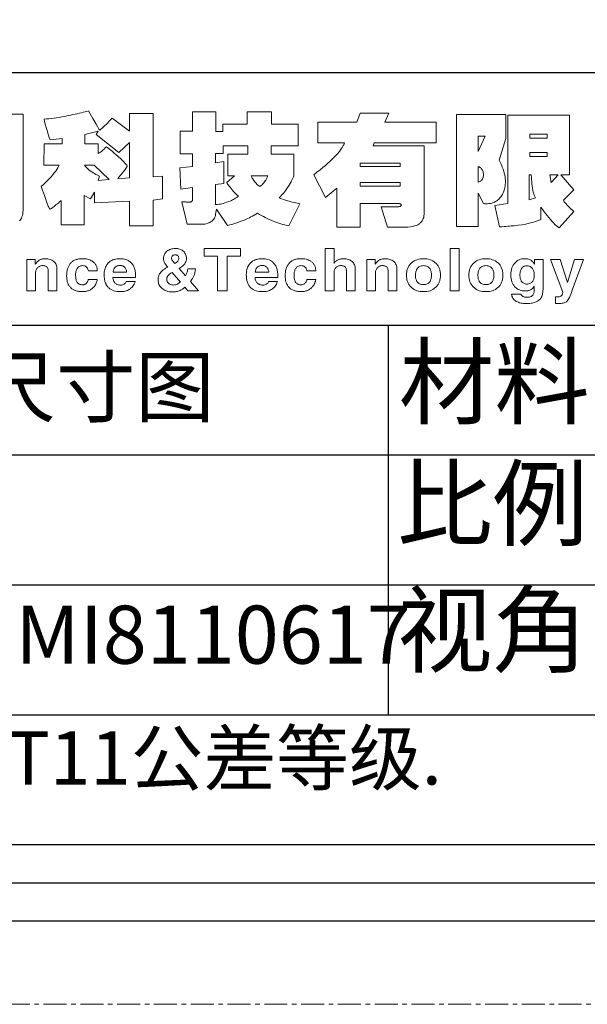
# Model space of a CAD drawing. Extents: x 2346 to 3831, y -4840 to -3790.
# Drawn here: x 3565 to 3716, y -4840 to -4577 of the extents above; entities that cross this region are included whole.
import ezdxf

# ---------------------------------------------------------------- set-up
doc = ezdxf.new("R2010")
doc.units = 0
doc.header["$LTSCALE"] = 16.335
doc.linetypes.add('CENTER', pattern=[0.6, 0.375, -0.075, 0.075, -0.075])
doc.layers.get('0').update_dxf_attribs({"linetype": 'CONTINUOUS'})
for name, color, linetype, lineweight in [('1实体粗线', 7, 'CONTINUOUS', 30), ('2实体细线', 2, 'CONTINUOUS', 15), ('3中心线', 1, 'CENTER', 5)]:
    doc.layers.add(name, color=color, linetype=linetype, lineweight=lineweight)
doc.styles.add('ROMANS', font='romans.shx')
doc.styles.get("Standard").update_dxf_attribs({"font": 'txt.shx', "bigfont": 'chineset.shx'})

# ---------------------------------------------------------------- blocks, each defined once
blk = doc.blocks.new('WMF1')
at = {"color": 29, "lineweight": 0}
for points in [[(732.6, -96.3), (722.3, -97.6), (722.3, -125.9), (696.6, -125.9), (696.6, -98.7), (658.2, -100.6), (658.2, -89), (653.8, -96.3), (647.1, -92.5), (647.1, -124.5), (621.8, -124.5), (621.8, -98.1), (620.2, -99.5), (618.9, -100.8), (617.7, -101.8), (616.6, -102.6), (614.1, -104.6), (612, -106.1), (611.2, -106.7), (610.5, -107), (609.9, -107.3), (609.5, -107.4), (609.3, -107.1), (608.9, -106.5), (608.4, -105.5), (607.8, -104.1), (606.3, -100.2), (604.5, -94.9), (603.6, -92.7), (602.6, -89.8), (601.5, -86.6), (600.2, -82.7), (602.8, -80.2), (605.1, -78), (607, -76), (608.7, -74.3), (610.8, -72), (612.7, -69.8), (614.4, -67.8), (615.9, -65.8), (617.1, -64), (618.1, -62.3), (618.9, -60.8), (619.6, -59.4), (603, -59.4), (603.2, -36.1), (622.8, -36.1), (622.8, -30.4), (609.8, -31.7), (608.9, -29), (608.1, -26.6), (607.4, -24.4), (606.9, -22.7), (605.5, -18.2), (604.5, -14.5), (603.6, -11.4), (603.2, -9.2), (605.9, -8.9), (608.5, -8.7), (611.3, -8.3), (614.1, -7.9), (616.9, -7.6), (619.8, -7.1), (622.7, -6.5), (625.7, -6), (627.9, -5.5), (630.2, -5.1), (632.4, -4.6), (634.7, -4.1), (637.1, -3.6), (639.4, -3.1), (641.8, -2.6), (644.2, -2), (646.1, -1.6), (648, -1), (649.9, -0.6), (651.9, 0), (653.6, -3.2), (655.2, -5.9), (656.5, -8.3), (657.5, -10.1), (660, -14.5), (661.9, -17.8), (663.2, -19.9), (664, -21.1), (665, -20.3), (666.7, -18.9), (668.9, -16.9), (671.7, -14.1), (672.8, -13), (674.1, -11.6), (675.7, -10), (677.6, -8), (696.6, -22.3), (696.6, -3), (722.5, -3), (722.5, -72.1), (732.6, -71.5), (732.6, -96.3), (732.6, -96.3)], [(580.3, -106.8), (580.2, -108.9), (580.1, -110.9), (579.9, -112.8), (579.5, -114.4), (578.9, -116), (578.4, -117.3), (577.7, -118.5), (576.9, -119.6), (576.3, -120.2)], [(516.2, -3.8), (580.3, -3.8), (580.3, -106.8), (580.3, -106.8)], [(882.8, -101.7), (870.6, -125.9), (868.3, -125.3), (866.2, -124.7), (864.1, -124.2), (862, -123.5), (859.8, -122.8), (857.7, -122.1), (855.5, -121.3), (853.4, -120.5), (851.3, -119.7), (849.2, -118.8), (847, -117.7), (844.9, -116.7), (842.9, -115.6), (840.8, -114.4), (838.7, -113.2), (836.5, -111.9), (834.6, -113.1), (832.8, -114.1), (831, -115.2), (829.3, -116), (827.7, -116.9), (825.9, -117.7), (823.9, -118.6), (821.8, -119.5), (819.6, -120.4), (817.4, -121.2), (815.1, -122), (812.9, -122.8), (810.7, -123.5), (808.4, -124.2), (806.1, -124.8), (803.7, -125.5), (791.7, -107.7), (791.4, -109.4), (791.1, -111.2), (790.7, -112.9), (790.4, -114.8), (790, -116.1), (789.3, -117.4), (788.6, -118.5), (787.8, -119.4), (787.1, -120), (786.5, -120.6), (785.8, -121.1), (785.2, -121.5), (784.4, -122), (783.7, -122.4), (782.9, -122.6), (782.1, -123), (780.5, -123.5), (778.8, -123.8), (777.2, -124), (775.4, -124.1), (759.5, -124.1), (753.6, -99.6), (754.3, -99.5), (755, -99.5), (756, -99.5), (756.9, -99.6), (758, -99.6), (759, -99.7), (760, -99.8), (761, -99.9), (761.9, -99.8), (762.7, -99.7), (763.3, -99.6), (764, -99.4), (764.4, -99.1), (764.9, -98.7), (765.2, -98.4), (765.4, -97.9), (765.4, -83.9), (752.8, -85.7), (751.5, -62.3), (765.3, -60.8), (765.3, -47.1), (752.1, -47.1), (752.1, -22.3), (765.4, -22.3), (765.4, -0.9), (790.9, -0.9), (790.9, -22.6), (798.6, -22.6), (798.6, -14.6), (825.1, -14.6), (825.1, -1.1), (851.8, -1.1), (851.8, -14.6), (881, -14.6), (881, -38.1), (851.5, -38.1), (851.5, -47.5), (876.1, -47.5), (876.1, -71), (875.7, -72.2), (875.2, -73.6), (874.5, -75), (873.8, -76.4), (873.1, -77.7), (872.1, -79.3), (871, -81.2), (869.5, -83.4), (868.4, -85.1), (867.3, -86.7), (866.2, -88.1), (865.1, -89.5), (864, -90.9), (862.8, -92.3), (861.5, -93.8), (860, -95.2), (860.9, -95.5), (861.9, -95.9), (863.2, -96.3), (864.8, -96.9), (865.9, -97.3), (867.1, -97.6), (868.3, -98), (869.6, -98.4), (870.9, -98.8), (872.5, -99.2), (874.3, -99.7), (876.4, -100.1), (878.3, -100.6), (880.1, -101.1), (881.6, -101.4), (882.8, -101.7), (882.8, -101.7)], [(1031.8, -34.9), (963.9, -34.9), (963, -38.2), (1018.6, -38.2), (1018.6, -112.2), (1018.6, -113.4), (1018.4, -114.6), (1018.4, -115.6), (1018.1, -116.7), (1017.7, -117.7), (1017.3, -118.7), (1016.9, -119.6), (1016.4, -120.4), (1015.8, -121.2), (1015.1, -122), (1014.4, -122.6), (1013.7, -123.3), (1012.7, -123.9), (1011.8, -124.5), (1010.8, -125), (1009.7, -125.5), (1008, -125.9), (1006, -126.4), (1003.6, -126.8), (1000.8, -127.1), (978.7, -127.1), (971.5, -105), (988.9, -105), (990, -105), (990.9, -104.9), (991.7, -104.7), (992.3, -104.6), (992.8, -104.3), (993.2, -104), (993.4, -103.6), (993.5, -103.2), (993.4, -102.7), (993.3, -102.4), (993, -102.1), (992.6, -101.9), (992.2, -101.7), (991.6, -101.5), (991, -101.4), (990.1, -101.4), (948.6, -101.4), (948.6, -127.1), (923.1, -127.1), (923.1, -84.6), (910.9, -94.6), (898, -69.8), (901.4, -67.1), (904.8, -64.5), (907.8, -62.1), (910.7, -59.6), (913.4, -57.2), (916, -54.9), (918.3, -52.6), (920.5, -50.3), (923.4, -47.2), (925.9, -44.3), (927, -42.8), (928, -41.5), (928.9, -40.1), (929.8, -38.8), (930.2, -37.9), (930.7, -37), (931.1, -36), (931.6, -34.9), (902.3, -34.9), (902.3, -12.2), (945.1, -12.2), (948.6, -2.5), (980, -2.5), (975.8, -12.2), (1031.8, -12.2), (1031.8, -34.9), (1031.8, -34.9)], [(1107.7, -30.3), (1100.6, -54), (1101.7, -56.2), (1102.6, -58.3), (1103.4, -60.1), (1104, -61.7), (1104.8, -63.9), (1105.5, -66), (1106.1, -68.1), (1106.6, -70.2), (1107, -72.1), (1107.2, -74), (1107.4, -75.9), (1107.4, -77.6), (1107.4, -78.6), (1107.4, -79.6), (1107.3, -80.3), (1107.3, -80.9), (1107.1, -82.3), (1106.8, -83.8), (1106.4, -85.2), (1106, -86.6), (1105.7, -87.9), (1105.2, -89.1), (1104.7, -90.3), (1104.1, -91.4), (1103.5, -92.5), (1102.8, -93.5), (1102.2, -94.4), (1101.4, -95.3), (1100.6, -96.2), (1099.8, -96.9), (1098.8, -97.6), (1097.9, -98.4), (1096.7, -99.1), (1095.3, -99.9), (1094, -100.4), (1092.6, -100.9), (1091, -101.2), (1089.4, -101.5), (1087.9, -101.6), (1086.2, -101.7), (1085.3, -101.7), (1084.4, -101.5), (1084, -101.5), (1083.6, -101.4), (1077.7, -90), (1077.7, -126.4), (1053.8, -126.4), (1053.8, -4.1), (1107.7, -4.1), (1107.7, -30.3), (1107.7, -30.3)], [(1182.1, -110.1), (1166, -128), (1164.6, -126.9), (1163.1, -125.7), (1161.5, -124.2), (1160, -122.5), (1158.3, -120.8), (1156.6, -118.8), (1154.7, -116.6), (1152.9, -114.3), (1151.5, -112.6), (1149.9, -110.5), (1148.2, -108.1), (1146.2, -105.3), (1146.2, -119), (1143.4, -120.1), (1140.3, -121.2), (1137, -122.2), (1133.4, -123), (1129.7, -123.8), (1125.7, -124.6), (1121.5, -125.2), (1117, -125.7), (1115.5, -125.9), (1113.8, -125.9), (1112, -126.1), (1110.1, -126.2), (1108, -126.4), (1105.9, -126.5), (1103.6, -126.7), (1101.1, -126.8), (1095.7, -103.4), (1110.1, -101.4), (1110.1, -4.7), (1177.6, -4.7), (1177.6, -70.1), (1167.8, -70.1), (1182.1, -86.5), (1170.9, -97.8), (1171.2, -98.7), (1171.8, -99.5), (1172.4, -100.4), (1173.3, -101.3), (1175.1, -103.4), (1177.3, -105.7), (1178.2, -106.6), (1179.3, -107.6), (1180.6, -108.8), (1182.1, -110.1), (1182.1, -110.1)], [(696.6, -73.1), (696.6, -34.7), (684.8, -45.4), (660.3, -25.9), (662.2, -22.1), (647.7, -26), (647.7, -36.1), (662.5, -36.1), (662.5, -46.7), (663.6, -45.9), (664.8, -45.1), (666, -44.3), (667.1, -43.3), (667.9, -42.7), (668.9, -41.8), (670.1, -40.6), (671.5, -39.3), (674.7, -41.9), (677.5, -44.2), (679.9, -46.2), (681.8, -47.9), (684.4, -50.2), (686.6, -52.2), (688.6, -54), (690.2, -55.7), (691.6, -57.1), (692.7, -58.3), (693.5, -59.4), (694, -60.2), (693.9, -60.7), (693.7, -61.3), (693.3, -62.1), (692.7, -63), (692, -64), (691.1, -65.1), (690.1, -66.3), (688.9, -67.7), (686.7, -70.2), (685.1, -72.1), (684.6, -72.8), (684.2, -73.5), (684, -73.9), (683.9, -74.2), (696.6, -73.1), (696.6, -73.1)], [(1085.1, -27.8), (1077.7, -27.8), (1077.7, -44.4), (1085.1, -27.8), (1085.1, -27.8)], [(1153, -29.8), (1153, -25.4), (1134.1, -25.4), (1134.1, -29.8), (1153, -29.8), (1153, -29.8)], [(825.9, -47.5), (825.9, -38.2), (798.8, -38.2), (798.8, -46.8), (790.7, -46.8), (790.7, -56.9), (799.7, -55.5), (799.7, -79.3), (790.7, -80.6), (790.7, -102.3), (792.6, -102.3), (794.4, -102.2), (796, -102), (797.4, -101.7), (798.9, -101.2), (800.8, -100.7), (802.7, -100), (805, -99.1), (806.6, -98.6), (808, -98), (809.2, -97.5), (810.2, -97), (811.2, -96.3), (812.5, -95.5), (813.9, -94.6), (815.6, -93.4), (813.8, -91.7), (812, -90), (810.4, -88.2), (808.9, -86.4), (807.5, -84.8), (806.6, -83.6), (805.9, -82.8), (805.6, -82.4), (804.7, -81.4), (804, -80.4), (803.3, -79.4), (802.8, -78.4), (811.4, -70.9), (803.9, -70.9), (803.9, -47.5), (825.9, -47.5), (825.9, -47.5)], [(1153, -49.8), (1153, -45.4), (1134.1, -45.4), (1134.1, -49.8), (1153, -49.8), (1153, -49.8)], [(674.4, -74.9), (658, -59.4), (647.3, -59.4), (648, -60.4), (648.9, -61.4), (649.8, -62.4), (651, -63.4), (652.2, -64.4), (653.7, -65.6), (655.3, -66.7), (656.9, -67.8), (658.2, -68.6), (659.7, -69.5), (661.5, -70.5), (663.6, -71.6), (662.2, -76), (674.4, -74.9), (674.4, -74.9)], [(992.2, -60.9), (992.2, -57.1), (948.7, -57.1), (948.7, -60.9), (992.2, -60.9), (992.2, -60.9)], [(1083.4, -70.1), (1083.4, -68.9), (1083.2, -67.8), (1083, -66.7), (1082.7, -65.7), (1082.3, -64.8), (1081.8, -64), (1081.2, -63.2), (1080.5, -62.6), (1080, -62.1), (1079.4, -61.8), (1078.7, -61.4), (1077.7, -60.9), (1077.7, -78.1), (1078.7, -77.6), (1079.4, -77.3), (1080, -76.9), (1080.5, -76.6), (1081.2, -76), (1081.8, -75.3), (1082.3, -74.6), (1082.7, -73.9), (1083, -73), (1083.2, -72.1), (1083.4, -71.1), (1083.4, -70.1), (1083.4, -70.1)], [(847.8, -71), (829.5, -71), (830.2, -72.6), (830.7, -73.7), (831.3, -74.4), (832.4, -76.1), (833.1, -77.1), (833.9, -78), (834.6, -78.9), (835.3, -79.7), (836.1, -80.4), (836.9, -81.1), (837.9, -82), (839, -82.7), (840.3, -81.8), (841.5, -80.8), (842.4, -79.8), (843.4, -78.8), (844.2, -77.8), (844.9, -76.7), (845.6, -75.7), (846.3, -74.4), (846.7, -73.7), (847, -72.8), (847.4, -71.9), (847.8, -71), (847.8, -71)], [(1140.2, -95.1), (1139.6, -93.8), (1139, -92.3), (1138.4, -90.6), (1137.8, -88.8), (1137.4, -86.8), (1136.9, -84.5), (1136.7, -82.2), (1136.3, -79.7), (1136.2, -77.7), (1136, -75.5), (1135.9, -72.9), (1135.7, -70.1), (1133.4, -70.1), (1133.4, -97.3), (1140.2, -95.1), (1140.2, -95.1)], [(1165.1, -70.1), (1156.1, -70.1), (1157.5, -78.2), (1165.1, -70.1), (1165.1, -70.1)], [(992.3, -82.2), (992.3, -78.5), (948.7, -78.5), (948.7, -82.2), (992.3, -82.2), (992.3, -82.2)], [(763.1, -186.7), (771.9, -196.8), (760.4, -196.8), (757.1, -192.9), (755.8, -194), (754.5, -195), (753.1, -195.8), (751.8, -196.5), (750.9, -196.8), (749.9, -197.1), (748.9, -197.4), (747.8, -197.7), (746.7, -197.9), (745.5, -198), (744.3, -198), (743, -198), (741.4, -198), (739.8, -197.8), (738.3, -197.5), (737, -197), (735.6, -196.5), (734.4, -195.8), (733.2, -195.1), (732.1, -194.2), (731.1, -193.2), (730.2, -192.1), (729.5, -191), (728.8, -189.9), (728.4, -188.7), (728.1, -187.4), (727.8, -186.2), (727.8, -185), (727.8, -183.9), (727.9, -183), (728, -182.1), (728.2, -181.3), (728.5, -180.4), (728.8, -179.7), (729, -179), (729.4, -178.3), (730, -177.4), (730.8, -176.5), (731.5, -175.6), (732.4, -174.8), (733.5, -173.9), (734.7, -173.1), (735.9, -172.2), (737.2, -171.5), (738.3, -170.8), (737.3, -169.8), (736.5, -168.8), (735.9, -167.8), (735.2, -166.8), (734.6, -165.4), (734.2, -164), (733.9, -162.6), (733.8, -161.3), (733.8, -160.1), (734, -159), (734.3, -157.9), (734.7, -157), (735.2, -156), (735.9, -155.2), (736.6, -154.3), (737.4, -153.6), (738.3, -152.9), (739.4, -152.3), (740.5, -151.8), (741.6, -151.4), (742.8, -151), (744.1, -150.8), (745.4, -150.7), (746.8, -150.7), (748, -150.7), (749.1, -150.7), (750.1, -150.9), (751.2, -151.2), (752.2, -151.6), (753.1, -152), (754, -152.5), (754.8, -153.1), (755.8, -153.9), (756.6, -154.7), (757.2, -155.6), (757.9, -156.6), (758.3, -157.8), (758.6, -158.9), (758.8, -160.1), (758.8, -161.3), (758.8, -162.4), (758.6, -163.4), (758.4, -164.4), (758, -165.3), (757.5, -166.2), (757, -167.2), (756.3, -168), (755.6, -168.8), (754.6, -169.7), (753.5, -170.6), (752.2, -171.4), (750.7, -172.3), (757.7, -180.4), (758.2, -179.7), (758.5, -178.9), (758.9, -178), (759.3, -177.2), (759.5, -176.3), (759.8, -175.2), (760, -174.1), (760.2, -172.8), (768.7, -172.8), (768.4, -175), (768, -177), (767.5, -178.9), (766.9, -180.4), (766.3, -181.9), (765.4, -183.5), (764.3, -185), (763.1, -186.7), (763.1, -186.7)], [(803.2, -158.8), (803.2, -196.8), (792.9, -196.8), (792.9, -158.8), (778.1, -158.8), (778.1, -150.7), (817.9, -150.7), (817.9, -158.8), (803.2, -158.8), (803.2, -158.8)], [(943.3, -173.2), (943.3, -196.8), (933.7, -196.8), (933.7, -176), (933.7, -174.7), (933.5, -173.5), (933.3, -172.5), (933, -171.7), (932.5, -171.1), (932.1, -170.7), (931.5, -170.2), (931, -169.9), (930.2, -169.6), (929.4, -169.5), (928.6, -169.3), (927.5, -169.3), (926.7, -169.3), (926, -169.4), (925.2, -169.6), (924.6, -169.8), (923.9, -170.1), (923.3, -170.5), (922.7, -170.8), (922.2, -171.3), (921.6, -171.9), (921.3, -172.5), (920.9, -173.2), (920.5, -173.8), (920.3, -174.6), (920.2, -175.4), (920.1, -176.3), (920.1, -177.2), (920.1, -196.8), (910.5, -196.8), (910.5, -150.7), (920.1, -150.7), (920.1, -167.1), (920.3, -166.5), (920.7, -166), (921.1, -165.4), (921.5, -164.9), (922.1, -164.5), (922.7, -164), (923.3, -163.7), (924, -163.2), (924.8, -162.8), (925.5, -162.5), (926.3, -162.3), (927.2, -162.1), (928, -161.9), (928.8, -161.8), (929.8, -161.7), (930.7, -161.7), (932.1, -161.7), (933.3, -161.9), (934.5, -162.1), (935.7, -162.5), (936.9, -162.8), (937.9, -163.4), (938.9, -163.9), (939.8, -164.7), (940.6, -165.5), (941.3, -166.3), (941.9, -167.3), (942.4, -168.3), (942.8, -169.4), (943.1, -170.6), (943.2, -171.8), (943.3, -173.2), (943.3, -173.2)], [(1056.7, -150.7), (1056.7, -196.8), (1047.2, -196.8), (1047.2, -150.7), (1056.7, -150.7), (1056.7, -150.7)], [(750.6, -161.3), (750.5, -160.4), (750.3, -159.6), (750, -159), (749.5, -158.4), (748.9, -158), (748.1, -157.7), (747.4, -157.5), (746.5, -157.5), (745.6, -157.5), (744.9, -157.7), (744.2, -157.9), (743.6, -158.4), (743.1, -158.9), (742.8, -159.5), (742.6, -160.3), (742.5, -161.2), (742.6, -161.7), (742.8, -162.4), (743, -163), (743.4, -163.7), (743.9, -164.4), (744.5, -165.2), (745.3, -166.1), (746.1, -167), (747.1, -166.3), (747.9, -165.7), (748.8, -165), (749.4, -164.3), (749.9, -163.7), (750.2, -162.9), (750.5, -162.1), (750.6, -161.3), (750.6, -161.3)], [(617.3, -173.2), (617.3, -196.8), (607.7, -196.8), (607.7, -176), (607.7, -174.7), (607.5, -173.5), (607.2, -172.5), (607, -171.7), (606.5, -171.1), (606, -170.7), (605.5, -170.2), (604.9, -169.9), (604.2, -169.6), (603.4, -169.5), (602.5, -169.3), (601.5, -169.3), (600.7, -169.3), (600, -169.4), (599.2, -169.6), (598.6, -169.8), (597.9, -170.1), (597.3, -170.5), (596.7, -170.8), (596.2, -171.3), (595.6, -171.9), (595.2, -172.5), (594.9, -173.2), (594.5, -173.8), (594.3, -174.6), (594.1, -175.4), (594, -176.3), (594, -177.2), (594, -196.8), (584.5, -196.8), (584.5, -162.5), (593.6, -162.5), (593.6, -167.6), (594.2, -166.8), (594.8, -166.1), (595.4, -165.4), (596, -164.9), (596.6, -164.3), (597.3, -163.7), (597.9, -163.4), (598.6, -163), (599.2, -162.7), (600, -162.5), (600.7, -162.2), (601.4, -162), (603, -161.8), (604.7, -161.7), (606, -161.7), (607.3, -161.9), (608.5, -162.1), (609.7, -162.5), (610.8, -162.8), (611.8, -163.4), (612.9, -163.9), (613.8, -164.7), (614.6, -165.5), (615.3, -166.3), (615.9, -167.3), (616.4, -168.3), (616.8, -169.4), (617.1, -170.6), (617.2, -171.8), (617.3, -173.2), (617.3, -173.2)], [(651.5, -184.3), (661.2, -184.3), (661.1, -185.4), (660.8, -186.5), (660.5, -187.5), (660.2, -188.6), (659.7, -189.6), (659.1, -190.5), (658.5, -191.4), (657.8, -192.3), (657.2, -193), (656.6, -193.5), (655.9, -194.2), (655.3, -194.6), (654.5, -195.2), (653.8, -195.6), (653.1, -196), (652.2, -196.4), (651.4, -196.7), (650.5, -196.9), (649.6, -197.2), (648.7, -197.4), (646.7, -197.6), (644.6, -197.7), (643.5, -197.7), (642.4, -197.6), (641.3, -197.5), (640.3, -197.3), (639.3, -197.1), (638.4, -196.9), (637.5, -196.6), (636.6, -196.3), (635.8, -195.9), (635, -195.5), (634.2, -195), (633.5, -194.5), (632.9, -193.9), (632.2, -193.3), (631.7, -192.6), (631.1, -192), (630.4, -190.8), (629.6, -189.6), (629.1, -188.3), (628.6, -186.9), (628.3, -185.4), (628.1, -183.9), (627.9, -182.4), (627.8, -180.6), (627.9, -178.5), (628.1, -176.6), (628.4, -174.6), (628.8, -172.9), (629.5, -171.2), (630.1, -169.7), (630.9, -168.3), (631.9, -167.1), (632.5, -166.4), (633.1, -165.8), (633.7, -165.2), (634.4, -164.7), (635.1, -164.2), (635.9, -163.7), (636.6, -163.4), (637.5, -163), (638.3, -162.7), (639.2, -162.5), (640.1, -162.2), (641.1, -162), (643.1, -161.8), (645.2, -161.7), (646.7, -161.7), (648.1, -161.8), (649.5, -162), (650.8, -162.3), (652, -162.6), (653.1, -163.1), (654.3, -163.6), (655.4, -164.2), (656.1, -164.7), (656.7, -165.1), (657.4, -165.6), (657.9, -166.1), (658.5, -166.7), (659, -167.3), (659.4, -167.9), (659.8, -168.5), (660.2, -169.3), (660.4, -169.9), (660.7, -170.7), (660.9, -171.5), (661.1, -172.2), (661.2, -173.1), (661.3, -173.9), (661.3, -174.8), (651.6, -174.8), (651.4, -174.1), (651.2, -173.4), (650.9, -172.9), (650.7, -172.2), (650.4, -171.8), (650, -171.3), (649.6, -170.8), (649.1, -170.5), (648.3, -169.9), (647.3, -169.6), (646.3, -169.4), (645.2, -169.3), (644.2, -169.4), (643.4, -169.5), (642.5, -169.7), (641.7, -170.1), (641, -170.6), (640.3, -171.1), (639.8, -171.9), (639.2, -172.6), (638.9, -173.3), (638.5, -174), (638.3, -174.8), (638, -175.6), (637.8, -176.4), (637.8, -177.3), (637.7, -178.2), (637.7, -179.1), (637.7, -180.6), (637.8, -182), (637.9, -183.3), (638.1, -184.4), (638.4, -185.4), (638.7, -186.3), (639, -187.1), (639.4, -187.8), (640, -188.4), (640.5, -188.9), (641.1, -189.3), (641.7, -189.7), (642.5, -189.9), (643.3, -190.1), (644.1, -190.3), (645, -190.3), (645.8, -190.3), (646.5, -190.2), (647.2, -190), (647.9, -189.7), (648.4, -189.4), (649.1, -189), (649.6, -188.5), (650.1, -187.9), (650.7, -187), (651.1, -186.1), (651.4, -185.2), (651.5, -184.3), (651.5, -184.3)], [(693, -186.8), (702.8, -186.8), (702.4, -188.2), (701.7, -189.5), (701.1, -190.7), (700.3, -191.8), (699.4, -192.8), (698.5, -193.7), (697.4, -194.5), (696.3, -195.4), (695.3, -195.9), (694.2, -196.4), (693.1, -196.8), (691.9, -197.1), (690.7, -197.4), (689.5, -197.6), (688.2, -197.7), (686.9, -197.7), (684.9, -197.7), (682.9, -197.5), (681.1, -197.1), (679.4, -196.7), (677.9, -196.1), (676.5, -195.5), (675.2, -194.6), (674, -193.6), (673.3, -193.1), (672.8, -192.4), (672.2, -191.7), (671.7, -190.9), (671.2, -190.2), (670.9, -189.4), (670.4, -188.6), (670.1, -187.6), (669.7, -186.7), (669.6, -185.7), (669.3, -184.7), (669.1, -183.7), (668.9, -181.4), (668.8, -179), (668.8, -177.6), (669, -176.2), (669.2, -174.9), (669.5, -173.6), (669.8, -172.3), (670.3, -171.1), (670.9, -169.9), (671.5, -168.8), (672.1, -168), (672.7, -167.2), (673.4, -166.4), (674.1, -165.7), (674.8, -165), (675.6, -164.5), (676.5, -163.9), (677.4, -163.5), (678.3, -163), (679.3, -162.7), (680.3, -162.4), (681.5, -162.1), (682.6, -161.9), (683.8, -161.8), (685, -161.7), (686.2, -161.7), (687.8, -161.7), (689.5, -161.9), (691, -162.2), (692.4, -162.5), (693.7, -163.1), (695, -163.7), (696.2, -164.4), (697.4, -165.2), (698.1, -165.9), (698.8, -166.5), (699.3, -167.3), (700, -168), (700.4, -168.7), (700.9, -169.6), (701.4, -170.5), (701.7, -171.4), (702.1, -172.4), (702.4, -173.4), (702.7, -174.5), (702.8, -175.6), (703, -176.7), (703.1, -177.9), (703.2, -179.2), (703.2, -180.5), (703.2, -182.2), (678.3, -182.2), (678.5, -183.2), (678.7, -184.2), (679, -185.1), (679.2, -186), (679.5, -186.8), (680, -187.4), (680.3, -188.1), (680.9, -188.6), (681.5, -189), (682, -189.4), (682.7, -189.7), (683.4, -190), (684.1, -190.2), (685.1, -190.4), (685.9, -190.5), (686.9, -190.5), (687.9, -190.5), (688.9, -190.3), (689.8, -189.9), (690.8, -189.6), (691.5, -189), (692.2, -188.4), (692.7, -187.6), (693, -186.8), (693, -186.8)], [(678.6, -176.3), (693.4, -176.3), (693.3, -175.4), (693.2, -174.5), (692.9, -173.7), (692.6, -173), (692.2, -172.3), (691.8, -171.7), (691.2, -171.1), (690.7, -170.7), (690.2, -170.3), (689.7, -169.9), (689.1, -169.6), (688.6, -169.5), (688, -169.3), (687.4, -169.2), (686.7, -169.1), (686.1, -169.1), (685.2, -169.1), (684.5, -169.2), (683.8, -169.4), (683.1, -169.6), (682.5, -169.8), (681.9, -170.1), (681.4, -170.5), (680.9, -170.9), (680.4, -171.4), (680.1, -172), (679.7, -172.6), (679.4, -173.2), (679.2, -173.9), (678.9, -174.6), (678.8, -175.5), (678.6, -176.3), (678.6, -176.3)], [(848.4, -186.8), (858.2, -186.8), (857.7, -188.2), (857.2, -189.5), (856.5, -190.7), (855.7, -191.8), (854.9, -192.8), (853.9, -193.7), (852.9, -194.5), (851.7, -195.4), (850.6, -195.9), (849.6, -196.4), (848.4, -196.8), (847.3, -197.1), (846.1, -197.4), (844.8, -197.6), (843.6, -197.7), (842.3, -197.7), (840.2, -197.7), (838.3, -197.5), (836.5, -197.1), (834.9, -196.7), (833.3, -196.1), (831.8, -195.5), (830.5, -194.6), (829.3, -193.6), (828.8, -193.1), (828.1, -192.4), (827.6, -191.7), (827.1, -190.9), (826.7, -190.2), (826.2, -189.4), (825.8, -188.6), (825.5, -187.6), (825.2, -186.7), (824.9, -185.7), (824.7, -184.7), (824.6, -183.7), (824.3, -181.4), (824.2, -179), (824.3, -177.6), (824.4, -176.2), (824.6, -174.9), (824.9, -173.6), (825.3, -172.3), (825.7, -171.1), (826.3, -169.9), (826.9, -168.8), (827.5, -168), (828.1, -167.2), (828.8, -166.4), (829.5, -165.7), (830.3, -165), (831.1, -164.5), (831.9, -163.9), (832.8, -163.5), (833.8, -163), (834.7, -162.7), (835.8, -162.4), (836.8, -162.1), (837.9, -161.9), (839.1, -161.8), (840.3, -161.7), (841.6, -161.7), (843.3, -161.7), (844.8, -161.9), (846.4, -162.2), (847.8, -162.5), (849.2, -163.1), (850.5, -163.7), (851.7, -164.4), (852.8, -165.2), (853.5, -165.9), (854.1, -166.5), (854.8, -167.3), (855.3, -168), (855.9, -168.7), (856.4, -169.6), (856.8, -170.5), (857.2, -171.4), (857.6, -172.4), (857.8, -173.4), (858.1, -174.5), (858.3, -175.6), (858.5, -176.7), (858.6, -177.9), (858.6, -179.2), (858.7, -180.5), (858.7, -182.2), (833.8, -182.2), (833.9, -183.2), (834, -184.2), (834.3, -185.1), (834.6, -186), (835, -186.8), (835.3, -187.4), (835.8, -188.1), (836.3, -188.6), (836.8, -189), (837.4, -189.4), (838.1, -189.7), (838.7, -190), (839.6, -190.2), (840.4, -190.4), (841.3, -190.5), (842.3, -190.5), (843.3, -190.5), (844.3, -190.3), (845.2, -189.9), (846.1, -189.6), (847, -189), (847.6, -188.4), (848.1, -187.6), (848.4, -186.8), (848.4, -186.8)], [(834, -176.3), (848.8, -176.3), (848.7, -175.4), (848.5, -174.5), (848.2, -173.7), (848, -173), (847.6, -172.3), (847.1, -171.7), (846.7, -171.1), (846.1, -170.7), (845.6, -170.3), (845.1, -169.9), (844.6, -169.6), (844, -169.5), (843.4, -169.3), (842.8, -169.2), (842.2, -169.1), (841.4, -169.1), (840.7, -169.1), (839.9, -169.2), (839.1, -169.4), (838.5, -169.6), (837.8, -169.8), (837.3, -170.1), (836.7, -170.5), (836.3, -170.9), (835.8, -171.4), (835.4, -172), (835.1, -172.6), (834.8, -173.2), (834.5, -173.9), (834.3, -174.6), (834.1, -175.5), (834, -176.3), (834, -176.3)], [(890.3, -184.3), (900.1, -184.3), (899.9, -185.4), (899.7, -186.5), (899.3, -187.5), (899, -188.6), (898.5, -189.6), (897.9, -190.5), (897.3, -191.4), (896.7, -192.3), (896, -193), (895.5, -193.5), (894.8, -194.2), (894.1, -194.6), (893.4, -195.2), (892.7, -195.6), (891.9, -196), (891, -196.4), (890.2, -196.7), (889.4, -196.9), (888.4, -197.2), (887.5, -197.4), (885.6, -197.6), (883.5, -197.7), (882.3, -197.7), (881.3, -197.6), (880.1, -197.5), (879.1, -197.3), (878.2, -197.1), (877.2, -196.9), (876.4, -196.6), (875.4, -196.3), (874.6, -195.9), (873.9, -195.5), (873.1, -195), (872.4, -194.5), (871.8, -193.9), (871.1, -193.3), (870.5, -192.6), (869.9, -192), (869.2, -190.8), (868.5, -189.6), (868, -188.3), (867.5, -186.9), (867.1, -185.4), (866.9, -183.9), (866.7, -182.4), (866.7, -180.6), (866.7, -178.5), (867, -176.6), (867.2, -174.6), (867.7, -172.9), (868.3, -171.2), (869, -169.7), (869.8, -168.3), (870.7, -167.1), (871.3, -166.4), (871.9, -165.8), (872.6, -165.2), (873.2, -164.7), (874, -164.2), (874.7, -163.7), (875.4, -163.4), (876.3, -163), (877.1, -162.7), (878, -162.5), (878.9, -162.2), (879.9, -162), (881.9, -161.8), (884, -161.7), (885.5, -161.7), (886.9, -161.8), (888.3, -162), (889.6, -162.3), (890.8, -162.6), (892, -163.1), (893.1, -163.6), (894.3, -164.2), (894.9, -164.7), (895.6, -165.1), (896.2, -165.6), (896.7, -166.1), (897.3, -166.7), (897.8, -167.3), (898.2, -167.9), (898.6, -168.5), (899, -169.3), (899.2, -169.9), (899.5, -170.7), (899.7, -171.5), (899.9, -172.2), (900, -173.1), (900.1, -173.9), (900.1, -174.8), (890.4, -174.8), (890.2, -174.1), (890, -173.4), (889.8, -172.9), (889.6, -172.2), (889.2, -171.8), (888.8, -171.3), (888.4, -170.8), (888, -170.5), (887.2, -169.9), (886.2, -169.6), (885.1, -169.4), (884, -169.3), (883.1, -169.4), (882.2, -169.5), (881.3, -169.7), (880.5, -170.1), (879.9, -170.6), (879.1, -171.1), (878.6, -171.9), (878, -172.6), (877.7, -173.3), (877.4, -174), (877.1, -174.8), (876.9, -175.6), (876.7, -176.4), (876.6, -177.3), (876.6, -178.2), (876.5, -179.1), (876.6, -180.6), (876.6, -182), (876.7, -183.3), (876.9, -184.4), (877.2, -185.4), (877.5, -186.3), (877.8, -187.1), (878.3, -187.8), (878.8, -188.4), (879.3, -188.9), (880, -189.3), (880.6, -189.7), (881.3, -189.9), (882.1, -190.1), (882.9, -190.3), (883.8, -190.3), (884.7, -190.3), (885.4, -190.2), (886, -190), (886.7, -189.7), (887.3, -189.4), (887.9, -189), (888.4, -188.5), (888.9, -187.9), (889.6, -187), (890, -186.1), (890.2, -185.2), (890.3, -184.3), (890.3, -184.3)], [(988.8, -173.2), (988.8, -196.8), (979.3, -196.8), (979.3, -176), (979.2, -174.7), (979, -173.5), (978.8, -172.5), (978.4, -171.7), (978.1, -171.1), (977.6, -170.7), (977.1, -170.2), (976.4, -169.9), (975.7, -169.6), (974.8, -169.5), (974, -169.3), (973, -169.3), (972.3, -169.3), (971.4, -169.4), (970.7, -169.6), (970, -169.8), (969.4, -170.1), (968.8, -170.5), (968.2, -170.8), (967.6, -171.3), (967.1, -171.9), (966.7, -172.5), (966.4, -173.2), (966.1, -173.8), (965.8, -174.6), (965.6, -175.4), (965.5, -176.3), (965.5, -177.2), (965.5, -196.8), (955.9, -196.8), (955.9, -162.5), (965.1, -162.5), (965.1, -167.6), (965.7, -166.8), (966.3, -166.1), (966.9, -165.4), (967.5, -164.9), (968.1, -164.3), (968.8, -163.7), (969.4, -163.4), (970, -163), (970.7, -162.7), (971.4, -162.5), (972.2, -162.2), (972.9, -162), (974.5, -161.8), (976.1, -161.7), (977.5, -161.7), (978.8, -161.9), (980, -162.1), (981.2, -162.5), (982.3, -162.8), (983.3, -163.4), (984.3, -163.9), (985.3, -164.7), (986.1, -165.5), (986.8, -166.3), (987.4, -167.3), (987.9, -168.3), (988.3, -169.4), (988.6, -170.6), (988.8, -171.8), (988.8, -173.2), (988.8, -173.2)], [(1036.4, -179.7), (1036.4, -180.8), (1036.3, -181.8), (1036.2, -182.8), (1036.1, -183.8), (1035.9, -184.9), (1035.6, -185.8), (1035.3, -186.6), (1035, -187.5), (1034.7, -188.4), (1034.2, -189.2), (1033.8, -189.9), (1033.3, -190.7), (1032.7, -191.4), (1032.2, -192.1), (1031.5, -192.7), (1030.8, -193.3), (1029.5, -194.4), (1028.1, -195.3), (1026.7, -196), (1025.1, -196.7), (1023.4, -197.1), (1021.7, -197.4), (1019.8, -197.7), (1017.9, -197.7), (1016, -197.7), (1014.1, -197.4), (1012.4, -197.1), (1010.7, -196.7), (1009.1, -196), (1007.7, -195.3), (1006.2, -194.4), (1004.9, -193.3), (1004.3, -192.7), (1003.6, -192.1), (1003.1, -191.4), (1002.5, -190.7), (1001.9, -189.9), (1001.5, -189.2), (1001.1, -188.4), (1000.7, -187.5), (1000.4, -186.6), (1000.1, -185.8), (999.8, -184.9), (999.6, -183.8), (999.5, -182.8), (999.4, -181.8), (999.4, -180.8), (999.4, -179.7), (999.4, -178.6), (999.4, -177.6), (999.5, -176.6), (999.6, -175.6), (999.8, -174.5), (1000.1, -173.6), (1000.4, -172.8), (1000.7, -171.9), (1001.1, -171), (1001.5, -170.2), (1001.9, -169.5), (1002.5, -168.7), (1003.1, -168), (1003.6, -167.3), (1004.3, -166.7), (1004.9, -166.1), (1006.2, -165), (1007.7, -164.1), (1009.1, -163.4), (1010.7, -162.8), (1012.4, -162.3), (1014.1, -162), (1016, -161.7), (1017.9, -161.7), (1019.8, -161.7), (1021.7, -162), (1023.4, -162.3), (1025.1, -162.8), (1026.7, -163.4), (1028.1, -164.1), (1029.5, -165), (1030.8, -166.1), (1031.5, -166.7), (1032.2, -167.3), (1032.7, -168), (1033.3, -168.7), (1033.8, -169.5), (1034.2, -170.2), (1034.7, -171), (1035, -171.9), (1035.3, -172.8), (1035.6, -173.6), (1035.9, -174.5), (1036.1, -175.6), (1036.2, -176.6), (1036.3, -177.6), (1036.4, -178.6), (1036.4, -179.7), (1036.4, -179.7)], [(1026.6, -179.7), (1026.6, -178.7), (1026.5, -177.7), (1026.4, -176.7), (1026.2, -175.8), (1026, -175.1), (1025.7, -174.3), (1025.4, -173.5), (1025, -172.9), (1024.4, -172), (1023.8, -171.3), (1023, -170.7), (1022.1, -170.2), (1021.2, -169.7), (1020.2, -169.5), (1019.1, -169.4), (1017.9, -169.3), (1016.7, -169.4), (1015.6, -169.5), (1014.6, -169.7), (1013.7, -170.2), (1012.8, -170.7), (1012.1, -171.3), (1011.3, -172), (1010.8, -172.8), (1010.4, -173.5), (1010.1, -174.3), (1009.8, -175.1), (1009.6, -175.9), (1009.4, -176.7), (1009.2, -177.7), (1009.1, -178.7), (1009.1, -179.7), (1009.1, -180.7), (1009.2, -181.7), (1009.3, -182.6), (1009.5, -183.6), (1009.8, -184.3), (1010.1, -185.1), (1010.3, -185.9), (1010.7, -186.5), (1011.3, -187.4), (1012, -188.1), (1012.7, -188.7), (1013.6, -189.2), (1014.6, -189.7), (1015.6, -189.9), (1016.7, -190), (1017.9, -190.1), (1019.1, -190), (1020.2, -189.9), (1021.2, -189.7), (1022.1, -189.2), (1023, -188.7), (1023.7, -188.1), (1024.3, -187.4), (1025, -186.6), (1025.4, -185.9), (1025.6, -185.1), (1026, -184.3), (1026.2, -183.5), (1026.4, -182.6), (1026.5, -181.7), (1026.6, -180.7), (1026.6, -179.7), (1026.6, -179.7)], [(1104.7, -179.7), (1104.7, -180.8), (1104.6, -181.8), (1104.5, -182.8), (1104.3, -183.8), (1104.1, -184.9), (1103.8, -185.8), (1103.6, -186.6), (1103.3, -187.5), (1102.9, -188.4), (1102.4, -189.2), (1102, -189.9), (1101.5, -190.7), (1101, -191.4), (1100.4, -192.1), (1099.8, -192.7), (1099, -193.3), (1097.7, -194.4), (1096.4, -195.3), (1094.9, -196), (1093.3, -196.7), (1091.7, -197.1), (1089.9, -197.4), (1088.1, -197.7), (1086.1, -197.7), (1084.2, -197.7), (1082.3, -197.4), (1080.6, -197.1), (1078.9, -196.7), (1077.4, -196), (1075.8, -195.3), (1074.4, -194.4), (1073.1, -193.3), (1072.5, -192.7), (1071.8, -192.1), (1071.3, -191.4), (1070.7, -190.7), (1070.2, -189.9), (1069.7, -189.2), (1069.3, -188.4), (1069, -187.5), (1068.6, -186.6), (1068.3, -185.8), (1068.1, -184.9), (1067.9, -183.8), (1067.8, -182.8), (1067.6, -181.8), (1067.6, -180.8), (1067.6, -179.7), (1067.6, -178.6), (1067.6, -177.6), (1067.8, -176.6), (1067.9, -175.6), (1068.1, -174.5), (1068.3, -173.6), (1068.6, -172.8), (1069, -171.9), (1069.3, -171), (1069.7, -170.2), (1070.2, -169.5), (1070.7, -168.7), (1071.3, -168), (1071.8, -167.3), (1072.5, -166.7), (1073.1, -166.1), (1074.4, -165), (1075.8, -164.1), (1077.4, -163.4), (1078.9, -162.8), (1080.6, -162.3), (1082.3, -162), (1084.2, -161.7), (1086.1, -161.7), (1088.1, -161.7), (1089.9, -162), (1091.7, -162.3), (1093.3, -162.8), (1094.9, -163.4), (1096.4, -164.1), (1097.7, -165), (1099, -166.1), (1099.8, -166.7), (1100.4, -167.3), (1101, -168), (1101.5, -168.7), (1102, -169.5), (1102.4, -170.2), (1102.9, -171), (1103.3, -171.9), (1103.6, -172.8), (1103.8, -173.6), (1104.1, -174.5), (1104.3, -175.6), (1104.5, -176.6), (1104.6, -177.6), (1104.7, -178.6), (1104.7, -179.7), (1104.7, -179.7)], [(1094.8, -179.7), (1094.8, -178.7), (1094.7, -177.7), (1094.6, -176.7), (1094.4, -175.8), (1094.2, -175.1), (1094, -174.3), (1093.6, -173.5), (1093.2, -172.9), (1092.7, -172), (1092, -171.3), (1091.2, -170.7), (1090.4, -170.2), (1089.4, -169.7), (1088.4, -169.5), (1087.3, -169.4), (1086.1, -169.3), (1084.9, -169.4), (1083.8, -169.5), (1082.8, -169.7), (1081.9, -170.2), (1081.1, -170.7), (1080.2, -171.3), (1079.6, -172), (1079, -172.8), (1078.7, -173.5), (1078.3, -174.3), (1078, -175.1), (1077.7, -175.9), (1077.6, -176.7), (1077.5, -177.7), (1077.4, -178.7), (1077.4, -179.7), (1077.4, -180.7), (1077.5, -181.7), (1077.5, -182.6), (1077.7, -183.6), (1078, -184.3), (1078.3, -185.1), (1078.6, -185.9), (1078.9, -186.5), (1079.5, -187.4), (1080.2, -188.1), (1081, -188.7), (1081.8, -189.2), (1082.7, -189.7), (1083.8, -189.9), (1084.9, -190), (1086.1, -190.1), (1087.3, -190), (1088.4, -189.9), (1089.4, -189.7), (1090.4, -189.2), (1091.2, -188.7), (1091.9, -188.1), (1092.6, -187.4), (1093.2, -186.6), (1093.6, -185.9), (1093.9, -185.1), (1094.1, -184.3), (1094.4, -183.5), (1094.6, -182.6), (1094.7, -181.7), (1094.8, -180.7), (1094.8, -179.7), (1094.8, -179.7)], [(1139.2, -162.5), (1148.5, -162.5), (1148.5, -195), (1148.4, -196.7), (1148.3, -198.1), (1148.1, -199.6), (1147.8, -200.9), (1147.4, -202.1), (1147.1, -203.2), (1146.5, -204.2), (1146, -205.1), (1145.4, -205.8), (1144.8, -206.4), (1144.1, -207), (1143.4, -207.5), (1142.6, -208.1), (1141.8, -208.6), (1140.9, -209), (1139.9, -209.4), (1138.9, -209.7), (1137.8, -209.9), (1136.7, -210.2), (1135.5, -210.4), (1134.2, -210.6), (1132.9, -210.7), (1131.5, -210.8), (1130.1, -210.8), (1128.5, -210.8), (1127.1, -210.6), (1125.6, -210.4), (1124.2, -210.2), (1122.9, -209.8), (1121.6, -209.4), (1120.5, -208.9), (1119.3, -208.4), (1118.1, -207.6), (1117.1, -206.8), (1116.3, -206), (1115.5, -205), (1115, -203.9), (1114.5, -202.8), (1114.3, -201.7), (1114.2, -200.4), (1124.7, -200.4), (1124.8, -201.3), (1125.2, -201.9), (1125.6, -202.5), (1126, -202.8), (1126.4, -203.1), (1127, -203.3), (1127.5, -203.5), (1128.2, -203.7), (1129.6, -203.9), (1131.3, -203.9), (1132.2, -203.9), (1133.1, -203.9), (1133.9, -203.7), (1134.6, -203.5), (1135.4, -203.2), (1136, -202.8), (1136.6, -202.5), (1137, -202), (1137.5, -201.5), (1137.8, -200.9), (1138.2, -200.3), (1138.5, -199.5), (1138.7, -198.8), (1138.9, -198), (1138.9, -197), (1139, -196.1), (1139, -192), (1138.8, -191.9), (1138.1, -193), (1137.3, -193.9), (1136.5, -194.7), (1135.5, -195.4), (1134.9, -195.7), (1134.2, -196.1), (1133.4, -196.4), (1132.7, -196.6), (1131.9, -196.8), (1130.9, -196.9), (1130, -196.9), (1129.1, -197), (1127.4, -196.9), (1125.8, -196.8), (1124.3, -196.4), (1122.9, -195.9), (1121.5, -195.3), (1120.2, -194.5), (1119.1, -193.7), (1118, -192.7), (1117.5, -192.1), (1116.9, -191.4), (1116.5, -190.8), (1116, -190.1), (1115.2, -188.6), (1114.6, -187), (1114.1, -185.2), (1113.7, -183.4), (1113.5, -181.5), (1113.4, -179.3), (1113.5, -177.2), (1113.7, -175.3), (1114.1, -173.4), (1114.5, -171.8), (1115.2, -170.1), (1116, -168.6), (1116.8, -167.3), (1117.9, -166.1), (1119, -165), (1120.1, -164.1), (1121.3, -163.4), (1122.6, -162.8), (1124, -162.3), (1125.4, -162), (1127, -161.7), (1128.5, -161.7), (1129.6, -161.7), (1130.7, -161.8), (1131.7, -162), (1132.6, -162.2), (1133.5, -162.5), (1134.3, -162.9), (1135.2, -163.3), (1135.9, -163.8), (1136.8, -164.6), (1137.7, -165.5), (1138.5, -166.5), (1139.1, -167.7), (1139.2, -162.5), (1139.2, -162.5)], [(1123.3, -179.9), (1123.3, -180.8), (1123.4, -181.7), (1123.5, -182.6), (1123.7, -183.4), (1123.9, -184.2), (1124.2, -185), (1124.5, -185.6), (1124.8, -186.2), (1125.4, -187), (1126, -187.6), (1126.7, -188.2), (1127.4, -188.6), (1128.2, -189), (1129, -189.2), (1129.9, -189.4), (1130.8, -189.4), (1131.9, -189.4), (1132.9, -189.2), (1133.8, -189), (1134.6, -188.6), (1135.5, -188.2), (1136.1, -187.6), (1136.7, -187), (1137.3, -186.2), (1137.7, -185.6), (1138, -184.9), (1138.3, -184.1), (1138.5, -183.3), (1138.7, -182.5), (1138.9, -181.5), (1139, -180.5), (1139, -179.5), (1138.9, -178.4), (1138.8, -177.4), (1138.7, -176.5), (1138.4, -175.6), (1138.1, -174.7), (1137.8, -173.9), (1137.4, -173.2), (1136.9, -172.4), (1136.3, -171.8), (1135.6, -171.1), (1135, -170.7), (1134.3, -170.2), (1133.4, -169.9), (1132.6, -169.6), (1131.7, -169.6), (1130.7, -169.5), (1130, -169.5), (1129.3, -169.6), (1128.6, -169.7), (1128, -170), (1127.3, -170.3), (1126.8, -170.7), (1126.2, -171.1), (1125.7, -171.7), (1125.1, -172.4), (1124.7, -173.2), (1124.2, -174.1), (1123.8, -175.1), (1123.6, -176.2), (1123.4, -177.3), (1123.3, -178.6), (1123.3, -179.9), (1123.3, -179.9)], [(1192.9, -162.5), (1180.4, -196.2), (1179.6, -198.5), (1178.8, -200.5), (1178, -202.4), (1177.3, -204), (1176.7, -205.4), (1176, -206.5), (1175.4, -207.5), (1174.8, -208.2), (1174.2, -208.7), (1173.4, -209.2), (1172.5, -209.7), (1171.6, -209.9), (1170.5, -210.2), (1169.2, -210.4), (1167.9, -210.6), (1166.4, -210.6), (1162.1, -210.6), (1162.1, -203.4), (1163.9, -203.5), (1165.3, -203.5), (1166.4, -203.3), (1167.4, -203), (1168, -202.7), (1168.4, -202.5), (1168.7, -202.1), (1169.1, -201.6), (1169.4, -201.1), (1169.7, -200.5), (1169.8, -199.9), (1170, -199.2), (1170.2, -198.3), (1156.8, -162.5), (1167.4, -162.5), (1175.3, -187.8), (1182.8, -162.5), (1192.9, -162.5), (1192.9, -162.5)], [(752.2, -187.3), (743.1, -176.7), (741.7, -177.7), (740.4, -178.6), (739.4, -179.4), (738.8, -180.2), (738.4, -180.6), (738.2, -181.1), (737.9, -181.5), (737.7, -182.1), (737.5, -182.6), (737.4, -183.1), (737.3, -183.8), (737.3, -184.3), (737.3, -184.9), (737.4, -185.3), (737.5, -185.8), (737.7, -186.3), (738.2, -187.2), (738.8, -188.1), (739.3, -188.6), (739.9, -189.1), (740.6, -189.5), (741.2, -189.8), (741.9, -190.1), (742.8, -190.3), (743.7, -190.4), (744.6, -190.5), (745.7, -190.4), (746.8, -190.2), (747.8, -189.8), (748.9, -189.4), (749.7, -189), (750.5, -188.6), (751.3, -187.9), (752.2, -187.3), (752.2, -187.3)]]:
    blk.add_lwpolyline(points, dxfattribs=at)

msp = doc.modelspace()

# ---------------------------------------------------------------- linework, layer by layer
at = {"lineweight": 25}
for p, q in [((3216.86, -4591.42), (3792.15, -4591.42)), ((3216.86, -4797.3), (3792.15, -4797.3))]:
    msp.add_line(p, q, dxfattribs=at)
at = {"color": 3, "lineweight": 25}
for p, q in [((3216.86, -4658.8), (3792.15, -4658.8)), ((3663.32, -4762.67), (3663.32, -4658.8)), ((3216.86, -4693.42), (3792.15, -4693.42)), ((3216.86, -4728.05), (3792.15, -4728.05)), ((3216.86, -4762.67), (3792.15, -4762.67))]:
    msp.add_line(p, q, dxfattribs=at)
msp.add_lwpolyline([(2365.18, -4817.61), (3812.46, -4817.61), (3812.46, -3812.12), (2365.18, -3812.12)], close=True)
at = {"layer": '1实体粗线'}
msp.add_lwpolyline([(2375.33, -4807.45), (3802.31, -4807.45), (3802.31, -3822.28), (2375.33, -3822.28)], close=True, dxfattribs=at)
at = {"layer": '2实体细线'}
msp.add_lwpolyline([(2385.49, -4797.3), (3792.15, -4797.3), (3792.15, -3832.44), (2385.49, -3832.44)], close=True, dxfattribs=at)
at = {"layer": '3中心线'}
msp.add_lwpolyline([(2346.32, -4839.87), (3831.32, -4839.87), (3831.32, -3789.87), (2346.32, -3789.87)], close=True, dxfattribs=at)

# ---------------------------------------------------------------- block references
at = {"color": 7, "xscale": 0.2437538086532694, "yscale": 0.2437538086532694, "zscale": 0.2437538086532694}
msp.add_blockref('WMF1', (3424.54, -4601.67), dxfattribs=at)

# ---------------------------------------------------------------- texts
at = {"lineweight": 13, "insert": (3223.81, -4767.09), "char_height": 14.2048, "width": 754.9455, "attachment_point": 1, "style": 'ROMANS'}
msp.add_mtext('{\\fSimSun|b0|i0|c134|p54;注:未注尺寸公差按(}GB/T 1800.1-1997)IT11{\\fSimSun|b0|i0|c134|p54;公差等级.}', dxfattribs=at)
at = {"layer": '2实体细线', "attachment_point": 1}
for s, insert, char_height in [('{\\f宋体|b0|i0|c134|p2;材料}', (3666.09, -4664.62), 18.6438), ('{\\fSimSun|b0|i0|c134|p54;线条尺寸图}', (3511.44, -4667.56), 15.4771), ('{\\f宋体|b0|i0|c134|p2;比例}', (3665.61, -4697.01), 18.6438), ('{\\f宋体|b0|i0|c134|p2;视角}', (3665.61, -4730.77), 18.6438), ('{\\fSimSun|b0|i0|c134|p54;MI8110617}', (3563.89, -4733.58), 15.4771)]:
    msp.add_mtext(s, dxfattribs=dict(at, insert=insert, char_height=char_height))

doc.saveas('drawing.dxf')
